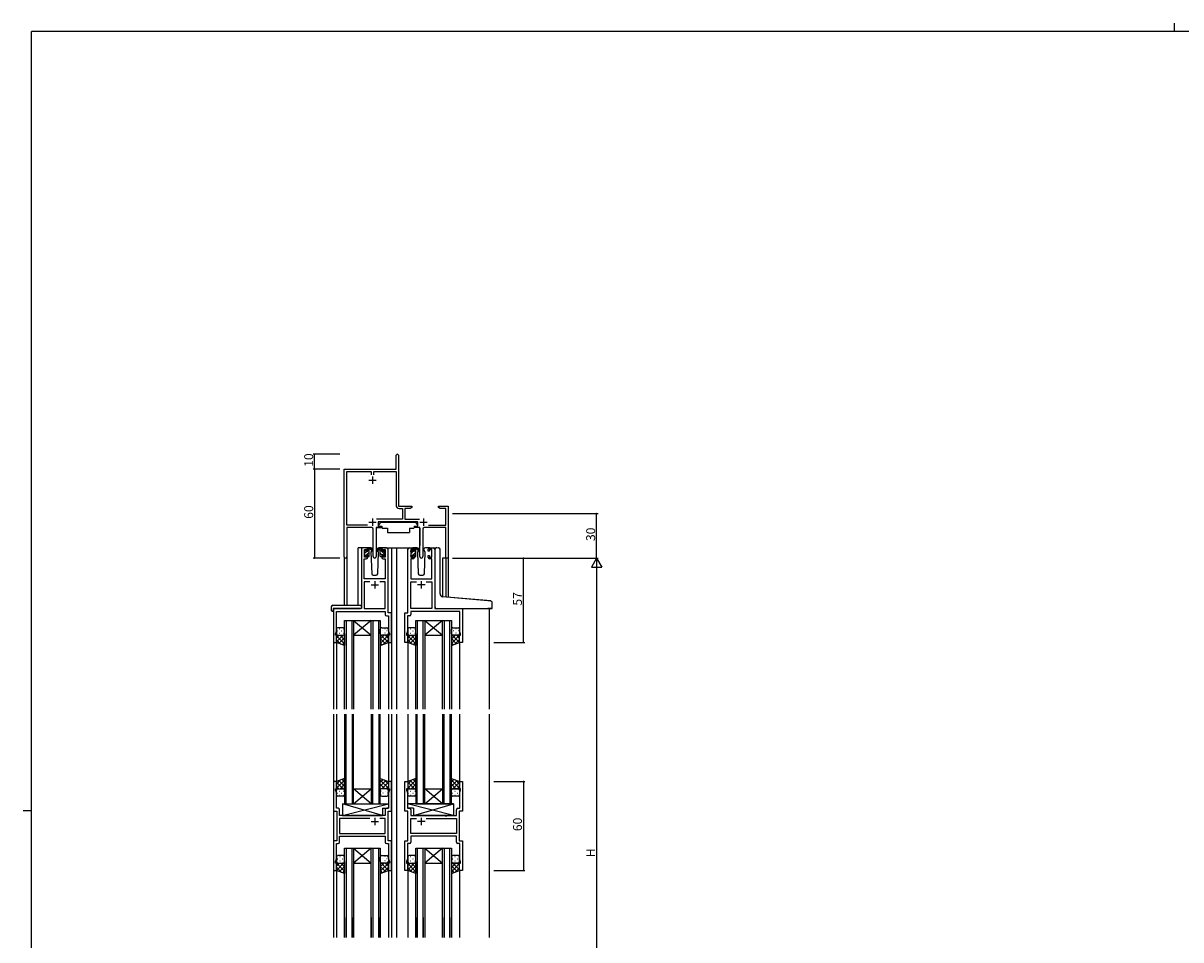
# Model space of a CAD drawing. Extents: x 0 to 1587, y 0 to 1128.
# Drawn here: x 0 to 780, y 511 to 1128 of the extents above; entities that cross this region are included whole.
import ezdxf

# ---------------------------------------------------------------- set-up
doc = ezdxf.new("R2010")
doc.units = 0
for name, color, linetype in [('YKK_11', 7, 'CONTINUOUS'), ('YKK_12', 2, 'CONTINUOUS'), ('YKK_13', 4, 'CONTINUOUS'), ('YKK_D', 6, 'CONTINUOUS'), ('YKK_ZWAK', 7, 'CONTINUOUS')]:
    doc.layers.add(name, color=color, linetype=linetype)
doc.styles.get("Standard").update_dxf_attribs({"font": 'ROMANS.SHX', "bigfont": 'EXTFONT.SHX'})

# ---------------------------------------------------------------- blocks, each defined once
blk = doc.blocks.new('A201')
at = {"layer": 'YKK_ZWAK', "color": 254, "linetype": 'Continuous'}
for p, q in [((571, 410), (21, 410)), ((21, 35), (21, 410)), ((19, 222.5), (21, 222.5))]:
    blk.add_line(p, q, dxfattribs=at)
at = {"layer": 'YKK_ZWAK', "color": 8, "linetype": 'Continuous'}
blk.add_line((296.01, 412), (296.01, 410), dxfattribs=at)

msp = doc.modelspace()

# ---------------------------------------------------------------- linework, layer by layer
at = {"layer": 'YKK_11', "color": 0, "linetype": 'ByBlock', "lineweight": -2, "ltscale": 0.5}
for p, q in [((251.42, 827.95), (251.42, 837.2)), ((252.92, 837.2), (252.92, 828.05)), ((216.42, 768.77), (216.42, 827.95)), ((216.42, 827.95), (251.42, 827.95)), ((252.92, 828.05), (252.98, 827.9)), ((252.98, 827.9), (253.05, 827.75)), ((253.05, 827.75), (253.05, 802.95)), ((218.05, 790.08), (218.05, 826.32)), ((218.05, 826.32), (234.6, 826.32)), ((234.6, 826.32), (234.6, 824.15)), ((236.23, 824.15), (236.23, 826.32)), ((236.23, 826.32), (251.42, 826.32)), ((251.42, 826.32), (251.42, 803.22)), ((253.05, 802.95), (261.92, 802.95)), ((253.32, 801.32), (255.59, 801.32)), ((255.59, 801.32), (255.59, 794.08)), ((260.83, 801.32), (257.22, 801.32)), ((257.22, 801.32), (257.22, 794.08)), ((261.92, 801.95), (260.83, 801.32)), ((261.92, 802.95), (261.92, 801.95)), ((279.92, 801.95), (279.92, 802.95)), ((279.92, 802.95), (282.46, 802.95)), ((281.01, 801.32), (279.92, 801.95)), ((284.79, 801.32), (281.01, 801.32)), ((282.46, 802.95), (282.64, 802.83)), ((282.64, 802.83), (283.19, 802.83)), ((283.19, 802.83), (283.38, 802.95)), ((283.38, 802.95), (283.46, 802.95)), ((283.46, 802.95), (283.64, 802.83)), ((283.64, 802.83), (284.19, 802.83)), ((284.19, 802.83), (284.38, 802.95)), ((284.38, 802.95), (286.42, 802.95)), ((284.79, 790.08), (284.79, 801.32)), ((286.42, 802.95), (286.42, 767.95)), ((232.07, 790.08), (218.05, 790.08)), ((232.07, 790.08), (218.05, 790.08)), ((234.97, 788.45), (218.05, 788.45)), ((218.05, 788.45), (218.05, 768.77)), ((241.22, 788.45), (237.87, 788.45)), ((237.87, 788.45), (237.87, 768.9)), ((255.59, 794.08), (238.11, 794.08)), ((266.02, 792.45), (239.22, 792.45)), ((239.22, 792.45), (239.22, 789.45)), ((239.22, 789.45), (241.22, 789.45)), ((241.22, 789.45), (241.22, 788.45)), ((257.22, 794.08), (267.13, 794.08)), ((264.02, 788.45), (264.02, 789.45)), ((264.02, 789.45), (266.02, 789.45)), ((267.37, 788.45), (264.02, 788.45)), ((266.02, 789.45), (266.02, 792.45)), ((267.37, 768.9), (267.37, 788.45)), ((284.79, 788.45), (270.27, 788.45)), ((273.17, 790.08), (284.79, 790.08)), ((284.79, 767.95), (284.79, 788.45)), ((235.97, 768.9), (235.97, 787.45)), ((269.27, 787.45), (269.27, 768.9)), ((286.42, 767.95), (284.79, 767.95))]:
    msp.add_line(p, q, dxfattribs=at)
at = {"layer": 'YKK_11', "color": 2, "ltscale": 0.5}
for p, q in [((232.92, 820.45), (237.92, 820.45)), ((235.42, 822.95), (235.42, 817.95)), ((232.92, 792.15), (237.92, 792.15)), ((235.42, 794.65), (235.42, 789.65)), ((267.32, 792.15), (272.32, 792.15)), ((269.82, 794.65), (269.82, 789.65))]:
    msp.add_line(p, q, dxfattribs=at)
at = {"layer": 'YKK_11', "color": 0, "linetype": 'ByBlock', "lineweight": -2}
for p, q in [((227.92, 773.95), (227.92, 733.95)), ((231.22, 774.95), (228.92, 774.95)), ((229.92, 768.55), (229.92, 773.75)), ((229.92, 773.75), (231.42, 773.75)), ((231.42, 773.75), (231.42, 772.65)), ((231.42, 772.65), (232.22, 772.65)), ((232.22, 772.65), (232.22, 773.95)), ((241.62, 773.95), (241.62, 772.65)), ((241.62, 772.65), (242.42, 772.65)), ((242.42, 772.65), (242.42, 773.75)), ((242.42, 773.75), (243.92, 773.75)), ((244.92, 774.95), (242.62, 774.95)), ((243.92, 773.75), (243.92, 768.55)), ((245.92, 730.95), (245.92, 773.95)), ((259.32, 730.95), (259.32, 773.95)), ((260.32, 774.95), (262.62, 774.95)), ((262.82, 773.75), (261.32, 773.75)), ((261.32, 773.75), (261.32, 768.55)), ((262.82, 772.65), (262.82, 773.75)), ((263.62, 772.65), (262.82, 772.65)), ((263.62, 773.95), (263.62, 772.65)), ((273.02, 772.65), (273.02, 773.95)), ((273.82, 772.65), (273.02, 772.65)), ((275.32, 773.75), (273.82, 773.75)), ((273.82, 773.75), (273.82, 772.65)), ((274.02, 774.95), (276.32, 774.95)), ((275.32, 768.55), (275.32, 773.75)), ((277.32, 773.95), (277.32, 733.95)), ((229.85, 753.95), (229.85, 767.35)), ((229.85, 767.35), (231.22, 767.35)), ((231.42, 768.55), (229.92, 768.55)), ((232.22, 769.65), (231.42, 769.65)), ((231.42, 769.65), (231.42, 768.55)), ((232.22, 768.35), (232.22, 769.65)), ((242.42, 769.65), (241.62, 769.65)), ((241.62, 769.65), (241.62, 768.35)), ((242.42, 768.55), (242.42, 769.65)), ((243.92, 768.55), (242.42, 768.55)), ((242.62, 767.35), (243.99, 767.35)), ((243.99, 767.35), (243.99, 753.95)), ((262.62, 767.35), (261.25, 767.35)), ((261.25, 767.35), (261.25, 753.95)), ((261.32, 768.55), (262.82, 768.55)), ((262.82, 768.55), (262.82, 769.65)), ((262.82, 769.65), (263.62, 769.65)), ((263.62, 769.65), (263.62, 768.35)), ((273.02, 768.35), (273.02, 769.65)), ((273.02, 769.65), (273.82, 769.65)), ((273.82, 769.65), (273.82, 768.55)), ((273.82, 768.55), (275.32, 768.55)), ((275.39, 767.35), (274.02, 767.35)), ((275.39, 753.95), (275.39, 767.35)), ((243.99, 753.95), (229.85, 753.95)), ((233.57, 752.02), (229.85, 752.02)), ((229.85, 752.02), (229.85, 733.95)), ((233.57, 752.02), (229.85, 752.02)), ((243.99, 752.02), (240.27, 752.02)), ((243.99, 733.95), (243.99, 752.02)), ((261.25, 753.95), (275.39, 753.95)), ((261.25, 733.95), (261.25, 752.02)), ((261.25, 752.02), (264.97, 752.02)), ((271.67, 752.02), (275.39, 752.02)), ((271.67, 752.02), (275.39, 752.02)), ((275.39, 752.02), (275.39, 733.95)), ((227.92, 733.95), (209.12, 733.95)), ((209.12, 733.95), (209.12, 710.95)), ((229.85, 733.95), (243.99, 733.95)), ((275.39, 733.95), (261.25, 733.95)), ((277.32, 733.95), (296.12, 733.95)), ((296.12, 733.95), (296.12, 710.95)), ((211.05, 718.68), (211.05, 732.02)), ((211.05, 732.02), (243.99, 732.02)), ((243.99, 732.02), (243.99, 730.02)), ((244.99, 729.02), (246.19, 729.02)), ((248.12, 730.95), (245.92, 730.95)), ((246.19, 729.02), (246.19, 726.91)), ((246.19, 726.91), (246.31, 726.73)), ((246.31, 726.18), (246.19, 725.99)), ((246.19, 725.99), (246.19, 725.91)), ((246.19, 725.91), (246.31, 725.73)), ((246.31, 726.73), (246.31, 726.18)), ((246.31, 725.73), (246.31, 725.18)), ((248.12, 710.95), (248.12, 730.95)), ((257.12, 710.95), (257.12, 730.95)), ((257.12, 730.95), (259.32, 730.95)), ((259.05, 726.91), (258.93, 726.73)), ((258.93, 726.73), (258.93, 726.18)), ((258.93, 726.18), (259.05, 725.99)), ((259.05, 725.91), (258.93, 725.73)), ((258.93, 725.73), (258.93, 725.18)), ((260.25, 729.02), (259.05, 729.02)), ((259.05, 729.02), (259.05, 726.91)), ((259.05, 725.99), (259.05, 725.91)), ((294.19, 732.02), (261.25, 732.02)), ((261.25, 732.02), (261.25, 730.02)), ((294.19, 718.68), (294.19, 732.02)), ((210.42, 716.95), (211.05, 718.68)), ((246.31, 725.18), (246.19, 724.99)), ((246.19, 724.99), (246.19, 718.68)), ((246.19, 718.68), (246.82, 716.95)), ((259.05, 718.68), (258.42, 716.95)), ((258.93, 725.18), (259.05, 724.99)), ((259.05, 724.99), (259.05, 718.68)), ((294.82, 716.95), (294.19, 718.68)), ((209.12, 710.95), (211.12, 710.95)), ((210.42, 715.95), (210.42, 716.95)), ((211.12, 715.95), (210.42, 715.95)), ((211.12, 710.95), (211.12, 715.95)), ((246.82, 715.95), (246.12, 715.95)), ((246.12, 715.95), (246.12, 710.95)), ((246.12, 710.95), (248.12, 710.95)), ((246.82, 716.95), (246.82, 715.95)), ((259.12, 710.95), (257.12, 710.95)), ((258.42, 716.95), (258.42, 715.95)), ((258.42, 715.95), (259.12, 715.95)), ((259.12, 715.95), (259.12, 710.95)), ((294.12, 710.95), (294.12, 715.95)), ((294.12, 715.95), (294.82, 715.95)), ((296.12, 710.95), (294.12, 710.95)), ((294.82, 715.95), (294.82, 716.95)), ((211.12, 617.45), (209.12, 617.45)), ((209.12, 617.45), (209.12, 597.45)), ((211.12, 612.45), (211.12, 617.45)), ((248.12, 617.45), (246.12, 617.45)), ((246.12, 617.45), (246.12, 612.45)), ((248.12, 597.45), (248.12, 617.45)), ((257.12, 597.45), (257.12, 617.45)), ((257.12, 617.45), (259.12, 617.45)), ((259.12, 617.45), (259.12, 612.45)), ((294.12, 612.45), (294.12, 617.45)), ((294.12, 617.45), (296.12, 617.45)), ((296.12, 617.45), (296.12, 597.45)), ((210.42, 611.45), (210.42, 612.45)), ((210.42, 612.45), (211.12, 612.45)), ((211.05, 609.72), (210.42, 611.45)), ((211.05, 599.38), (211.05, 609.72)), ((246.12, 612.45), (246.82, 612.45)), ((246.82, 611.45), (246.19, 609.72)), ((246.19, 609.72), (246.19, 599.38)), ((246.82, 612.45), (246.82, 611.45)), ((259.12, 612.45), (258.42, 612.45)), ((258.42, 612.45), (258.42, 611.45)), ((258.42, 611.45), (259.05, 609.72)), ((259.05, 609.72), (259.05, 599.38)), ((294.82, 612.45), (294.12, 612.45)), ((294.19, 609.72), (294.82, 611.45)), ((294.19, 599.38), (294.19, 609.72)), ((294.82, 611.45), (294.82, 612.45)), ((209.12, 597.45), (211.32, 597.45)), ((212.25, 599.38), (211.05, 599.38)), ((211.32, 597.45), (211.32, 577.45)), ((213.25, 594.45), (213.25, 598.38)), ((219.65, 594.45), (213.25, 594.45)), ((219.84, 594.31), (219.65, 594.45)), ((220.8, 594.31), (219.84, 594.31)), ((220.99, 594.45), (220.8, 594.31)), ((243.99, 594.45), (220.99, 594.45)), ((243.99, 598.38), (243.99, 594.45)), ((246.19, 599.38), (244.99, 599.38)), ((245.92, 577.45), (245.92, 597.45)), ((245.92, 597.45), (248.12, 597.45)), ((259.32, 597.45), (257.12, 597.45)), ((259.05, 599.38), (260.25, 599.38)), ((259.32, 577.45), (259.32, 597.45)), ((261.25, 598.38), (261.25, 594.45)), ((261.25, 594.45), (284.25, 594.45)), ((284.25, 594.45), (284.44, 594.31)), ((284.44, 594.31), (285.4, 594.31)), ((285.4, 594.31), (285.59, 594.45)), ((285.59, 594.45), (291.99, 594.45)), ((291.99, 594.45), (291.99, 598.38)), ((292.99, 599.38), (294.19, 599.38)), ((296.12, 597.45), (293.92, 597.45)), ((293.92, 597.45), (293.92, 577.45)), ((233.57, 592.52), (213.25, 592.52)), ((213.25, 592.52), (213.25, 582.38)), ((233.57, 592.52), (213.25, 592.52)), ((243.99, 592.52), (240.27, 592.52)), ((243.99, 582.38), (243.99, 592.52)), ((261.25, 582.38), (261.25, 592.52)), ((261.25, 592.52), (264.97, 592.52)), ((271.67, 592.52), (291.99, 592.52)), ((271.67, 592.52), (291.99, 592.52)), ((291.99, 592.52), (291.99, 582.38)), ((211.32, 577.45), (209.12, 577.45)), ((209.12, 577.45), (209.12, 557.45)), ((213.25, 582.38), (243.99, 582.38)), ((213.25, 580.45), (243.99, 580.45)), ((213.25, 576.52), (213.25, 580.45)), ((243.99, 580.45), (243.99, 576.52)), ((248.12, 577.45), (245.92, 577.45)), ((248.12, 557.45), (248.12, 577.45)), ((257.12, 557.45), (257.12, 577.45)), ((257.12, 577.45), (259.32, 577.45)), ((291.99, 582.38), (261.25, 582.38)), ((291.99, 580.45), (261.25, 580.45)), ((261.25, 580.45), (261.25, 576.52)), ((291.99, 576.52), (291.99, 580.45)), ((293.92, 577.45), (296.12, 577.45)), ((296.12, 577.45), (296.12, 557.45)), ((211.05, 565.18), (211.05, 575.52)), ((211.05, 575.52), (212.25, 575.52)), ((244.99, 575.52), (246.19, 575.52)), ((246.19, 575.52), (246.19, 573.41)), ((246.19, 573.41), (246.31, 573.22)), ((246.31, 572.68), (246.19, 572.49)), ((246.19, 572.49), (246.19, 572.41)), ((246.19, 572.41), (246.31, 572.22)), ((246.31, 571.68), (246.19, 571.49)), ((246.19, 571.49), (246.19, 565.18)), ((246.31, 573.22), (246.31, 572.68)), ((246.31, 572.22), (246.31, 571.68)), ((259.05, 573.41), (258.93, 573.22)), ((258.93, 573.22), (258.93, 572.68)), ((258.93, 572.68), (259.05, 572.49)), ((259.05, 572.41), (258.93, 572.22)), ((258.93, 572.22), (258.93, 571.68)), ((258.93, 571.68), (259.05, 571.49)), ((260.25, 575.52), (259.05, 575.52)), ((259.05, 575.52), (259.05, 573.41)), ((259.05, 572.49), (259.05, 572.41)), ((259.05, 571.49), (259.05, 565.18)), ((294.19, 575.52), (292.99, 575.52)), ((294.19, 565.18), (294.19, 575.52)), ((210.42, 563.45), (211.05, 565.18)), ((210.42, 562.45), (210.42, 563.45)), ((211.12, 562.45), (210.42, 562.45)), ((211.12, 557.45), (211.12, 562.45)), ((246.82, 562.45), (246.12, 562.45)), ((246.12, 562.45), (246.12, 557.45)), ((246.19, 565.18), (246.82, 563.45)), ((246.82, 563.45), (246.82, 562.45)), ((259.05, 565.18), (258.42, 563.45)), ((258.42, 563.45), (258.42, 562.45)), ((258.42, 562.45), (259.12, 562.45)), ((259.12, 562.45), (259.12, 557.45)), ((294.12, 557.45), (294.12, 562.45)), ((294.12, 562.45), (294.82, 562.45)), ((294.82, 563.45), (294.19, 565.18)), ((294.82, 562.45), (294.82, 563.45)), ((209.12, 557.45), (211.12, 557.45)), ((246.12, 557.45), (248.12, 557.45)), ((259.12, 557.45), (257.12, 557.45)), ((296.12, 557.45), (294.12, 557.45))]:
    msp.add_line(p, q, dxfattribs=at)
at = {"layer": 'YKK_11', "color": 2}
for p, q in [((234.42, 749.95), (239.42, 749.95)), ((236.92, 752.45), (236.92, 747.45)), ((270.82, 749.95), (265.82, 749.95)), ((268.32, 752.45), (268.32, 747.45)), ((236.92, 592.95), (236.92, 587.95)), ((268.32, 592.95), (268.32, 587.95)), ((234.42, 590.45), (239.42, 590.45)), ((270.82, 590.45), (265.82, 590.45))]:
    msp.add_line(p, q, dxfattribs=at)
at = {"layer": 'YKK_11', "color": 0, "linetype": 'ByBlock', "lineweight": -2, "ltscale": 0.5}
for centre, radius, start, end in [((252.17, 837.2), 0.75, 359.99999, 180.00001), ((253.32, 803.22), 1.9, 180.00001, 269.99999), ((234.97, 787.45), 1, 0.00001, 89.99999), ((270.27, 787.45), 1, 90.00001, 179.99999), ((217.23, 768.77), 0.815, 179.99999, 0.00001), ((236.92, 768.9), 0.95, 179.99999, 0.00001), ((268.32, 768.9), 0.95, 179.99999, 0.00001)]:
    msp.add_arc(centre, radius, start, end, dxfattribs=at)
at = {"layer": 'YKK_11', "color": 0, "linetype": 'ByBlock', "lineweight": -2}
for centre, start, end in [((228.92, 773.95), 90.00001, 179.99999), ((231.22, 773.95), 0.00001, 89.99999), ((242.62, 773.95), 90.00001, 179.99999), ((244.92, 773.95), 0.00001, 89.99999), ((260.32, 773.95), 90.00001, 179.99999), ((262.62, 773.95), 0.00001, 89.99999), ((274.02, 773.95), 90.00001, 179.99999), ((276.32, 773.95), 0.00001, 89.99999), ((231.22, 768.35), 270.00001, 359.99999), ((242.62, 768.35), 180.00001, 269.99999), ((262.62, 768.35), 270.00001, 359.99999), ((274.02, 768.35), 180.00001, 269.99999), ((244.99, 730.02), 180.00001, 269.99999), ((260.25, 730.02), 270.00001, 359.99999), ((212.25, 598.38), 0.00001, 89.99999), ((244.99, 598.38), 90.00001, 179.99999), ((260.25, 598.38), 0.00001, 89.99999), ((292.99, 598.38), 90.00001, 179.99999), ((212.25, 576.52), 270.00001, 359.99999), ((244.99, 576.52), 180.00001, 269.99999), ((260.25, 576.52), 270.00001, 359.99999), ((292.99, 576.52), 180.00001, 269.99999)]:
    msp.add_arc(centre, 1, start, end, dxfattribs=at)
at = {"layer": 'YKK_12'}
for p, q in [((225.72, 736.14), (225.72, 774.95)), ((228.92, 774.95), (225.72, 774.95)), ((243.77, 774.95), (251.62, 774.95)), ((248.12, 774.95), (248.12, 666.11)), ((251.62, 774.95), (251.62, 666.11)), ((251.62, 774.95), (260.32, 774.95)), ((276.32, 774.95), (278.36, 774.95)), ((216.42, 768.77), (216.42, 736.14)), ((218.05, 768.77), (218.05, 736.14)), ((282.52, 767.95), (282.52, 741.9)), ((286.42, 767.95), (282.52, 767.95)), ((284.79, 767.95), (284.79, 741.69)), ((286.42, 767.95), (286.42, 741.55)), ((209.12, 733.95), (209.12, 666.11)), ((314.12, 733.95), (314.12, 666.11)), ((216.62, 666.11), (216.62, 725.95)), ((216.62, 725.95), (222.62, 725.95)), ((217.62, 725.95), (217.62, 666.11)), ((221.62, 666.11), (221.62, 725.95)), ((222.62, 725.95), (222.62, 666.11)), ((222.62, 725.95), (234.62, 725.95)), ((222.62, 725.95), (234.62, 715.95)), ((234.62, 725.95), (222.62, 715.95)), ((234.62, 666.11), (234.62, 725.95)), ((234.62, 725.95), (240.62, 725.95)), ((235.62, 725.95), (235.62, 666.11)), ((239.62, 666.11), (239.62, 725.95)), ((240.62, 725.95), (240.62, 666.11)), ((264.62, 666.11), (264.62, 725.95)), ((264.62, 725.95), (270.62, 725.95)), ((265.62, 725.95), (265.62, 666.11)), ((269.62, 666.11), (269.62, 725.95)), ((270.62, 725.95), (270.62, 666.11)), ((270.62, 725.95), (282.62, 725.95)), ((270.62, 725.95), (282.62, 715.95)), ((282.62, 725.95), (270.62, 715.95)), ((282.62, 666.11), (282.62, 725.95)), ((282.62, 725.95), (288.62, 725.95)), ((283.62, 725.95), (283.62, 666.11)), ((287.62, 666.11), (287.62, 725.95)), ((288.62, 725.95), (288.62, 666.11)), ((211.12, 711.45), (211.12, 666.11)), ((222.62, 715.95), (234.62, 715.95)), ((246.12, 711.45), (246.12, 666.11)), ((259.12, 711.45), (259.12, 666.11)), ((270.62, 715.95), (282.62, 715.95)), ((294.12, 711.45), (294.12, 666.11)), ((209.12, 662.7), (209.12, 512.2)), ((211.12, 662.7), (211.12, 616.95)), ((216.62, 662.7), (216.62, 602.45)), ((217.62, 602.45), (217.62, 662.7)), ((221.62, 662.7), (221.62, 602.45)), ((222.62, 602.45), (222.62, 662.7)), ((234.62, 662.7), (234.62, 602.45)), ((235.62, 602.45), (235.62, 662.7)), ((239.62, 662.7), (239.62, 602.45)), ((240.62, 602.45), (240.62, 662.7)), ((246.12, 662.7), (246.12, 616.95)), ((248.12, 662.7), (248.12, 512.2)), ((251.62, 662.7), (251.62, 512.2)), ((259.12, 662.7), (259.12, 616.95)), ((264.62, 662.7), (264.62, 602.45)), ((265.62, 602.45), (265.62, 662.7)), ((269.62, 662.7), (269.62, 602.45)), ((270.62, 602.45), (270.62, 662.7)), ((282.62, 662.7), (282.62, 602.45)), ((283.62, 602.45), (283.62, 662.7)), ((287.62, 662.7), (287.62, 602.45)), ((288.62, 602.45), (288.62, 662.7)), ((294.12, 662.7), (294.12, 616.95)), ((314.12, 662.7), (314.12, 512.2)), ((222.62, 612.45), (234.62, 612.45)), ((222.62, 602.45), (234.62, 612.45)), ((234.62, 602.45), (222.62, 612.45)), ((270.62, 612.45), (282.62, 612.45)), ((270.62, 602.45), (282.62, 612.45)), ((282.62, 602.45), (270.62, 612.45)), ((216.62, 602.45), (222.62, 602.45)), ((222.62, 602.45), (234.62, 602.45)), ((234.62, 602.45), (240.62, 602.45)), ((264.62, 602.45), (270.62, 602.45)), ((270.62, 602.45), (282.62, 602.45)), ((282.62, 602.45), (288.62, 602.45)), ((216.62, 512.2), (216.62, 572.45)), ((216.62, 572.45), (222.62, 572.45)), ((217.62, 572.45), (217.62, 512.2)), ((221.62, 512.2), (221.62, 572.45)), ((222.62, 572.45), (222.62, 512.2)), ((222.62, 572.45), (234.62, 572.45)), ((222.62, 572.45), (234.62, 562.45)), ((234.62, 572.45), (222.62, 562.45)), ((234.62, 512.2), (234.62, 572.45)), ((234.62, 572.45), (240.62, 572.45)), ((235.62, 572.45), (235.62, 512.2)), ((239.62, 512.2), (239.62, 572.45)), ((240.62, 572.45), (240.62, 512.2)), ((264.62, 512.2), (264.62, 572.45)), ((264.62, 572.45), (270.62, 572.45)), ((265.62, 572.45), (265.62, 512.2)), ((269.62, 512.2), (269.62, 572.45)), ((270.62, 572.45), (270.62, 512.2)), ((270.62, 572.45), (282.62, 572.45)), ((270.62, 572.45), (282.62, 562.45)), ((282.62, 572.45), (270.62, 562.45)), ((282.62, 512.2), (282.62, 572.45)), ((282.62, 572.45), (288.62, 572.45)), ((283.62, 572.45), (283.62, 512.2)), ((287.62, 512.2), (287.62, 572.45)), ((288.62, 572.45), (288.62, 512.2)), ((222.62, 562.45), (234.62, 562.45)), ((270.62, 562.45), (282.62, 562.45)), ((211.12, 557.95), (211.12, 512.2)), ((246.12, 557.95), (246.12, 512.2)), ((259.12, 557.95), (259.12, 512.2)), ((294.12, 557.95), (294.12, 512.2)), ((209.12, 525.82), (209.12, 512.2)), ((211.12, 525.82), (211.12, 512.2)), ((216.62, 525.82), (216.62, 512.2)), ((217.62, 525.82), (217.62, 512.2)), ((221.62, 525.82), (221.62, 512.2)), ((222.62, 525.82), (222.62, 512.2)), ((234.62, 525.82), (234.62, 512.2)), ((235.62, 525.82), (235.62, 512.2)), ((239.62, 525.82), (239.62, 512.2)), ((240.62, 525.82), (240.62, 512.2)), ((246.12, 525.82), (246.12, 512.2)), ((248.12, 525.82), (248.12, 512.2)), ((251.62, 525.82), (251.62, 512.2)), ((259.12, 525.82), (259.12, 512.2)), ((264.62, 525.82), (264.62, 512.2)), ((265.62, 525.82), (265.62, 512.2)), ((269.62, 525.82), (269.62, 512.2)), ((270.62, 525.82), (270.62, 512.2)), ((282.62, 525.82), (282.62, 512.2)), ((283.62, 525.82), (283.62, 512.2)), ((287.62, 525.82), (287.62, 512.2)), ((288.62, 525.82), (288.62, 512.2)), ((294.12, 525.82), (294.12, 512.2)), ((314.12, 525.82), (314.12, 512.2))]:
    msp.add_line(p, q, dxfattribs=at)
at = {"layer": 'YKK_13'}
for p, q in [((237.97, 788.15), (237.97, 776.45)), ((238.27, 788.45), (241.91, 788.45)), ((241.02, 792.05), (239.42, 790.45)), ((239.42, 790.45), (239.42, 789.45)), ((239.42, 789.45), (241.82, 789.45)), ((241.02, 792.05), (264.22, 792.05)), ((241.82, 789.45), (241.82, 788.95)), ((241.82, 788.95), (241.96, 788.15)), ((241.96, 788.15), (245.62, 788.15)), ((245.62, 788.15), (245.62, 785.15)), ((260.28, 788.15), (263.28, 788.15)), ((260.28, 788.15), (260.28, 785.15)), ((263.42, 788.95), (263.28, 788.15)), ((266.97, 788.45), (263.33, 788.45)), ((263.42, 789.45), (265.82, 789.45)), ((263.42, 789.45), (263.42, 788.95)), ((264.22, 792.05), (265.82, 790.45)), ((265.82, 790.45), (265.82, 789.45)), ((267.27, 788.15), (267.26, 776.45)), ((245.62, 785.15), (260.28, 785.15)), ((229.92, 772.25), (229.92, 772.85)), ((230.01, 773.06), (230.51, 773.56)), ((230.12, 771.17), (231.5, 772.55)), ((231.02, 773.35), (231.02, 773.01)), ((234.21, 774.95), (231.22, 774.95)), ((231.48, 772.55), (232.22, 772.55)), ((232.22, 772.55), (232.22, 774.65)), ((232.22, 773.27), (233.07, 774.12)), ((232.52, 774.95), (233.31, 774.95)), ((233.22, 774.45), (233.22, 774.95)), ((233.22, 769.25), (233.22, 773.85)), ((233.5, 774.88), (235.68, 772.83)), ((235.65, 772.49), (233.51, 774.18)), ((234.98, 773.02), (234.38, 771.98)), ((235.22, 773.45), (235.15, 773.33)), ((235.2, 773.98), (235.22, 773.45)), ((240.33, 774.88), (238.15, 772.83)), ((238.18, 772.49), (240.32, 774.18)), ((238.61, 773.45), (238.63, 773.98)), ((239.46, 771.98), (238.61, 773.45)), ((238.68, 773.33), (238.61, 773.45)), ((242.62, 774.95), (239.63, 774.95)), ((241.32, 774.95), (240.53, 774.95)), ((240.62, 774.45), (240.62, 774.95)), ((240.62, 769.25), (240.62, 773.85)), ((243.72, 770.4), (240.62, 773.5)), ((241.59, 774.77), (241.44, 774.93)), ((241.62, 772.55), (241.62, 774.65)), ((242.36, 772.55), (241.62, 772.55)), ((242.82, 773.35), (242.82, 773.01)), ((243.92, 772.44), (242.86, 773.5)), ((243.83, 773.06), (243.33, 773.56)), ((243.92, 772.25), (243.92, 772.85)), ((261.32, 772.25), (261.32, 772.85)), ((261.41, 773.06), (261.91, 773.56)), ((261.52, 771.14), (262.93, 772.55)), ((262.42, 773.35), (262.42, 773.01)), ((265.61, 774.95), (262.62, 774.95)), ((262.88, 772.55), (263.62, 772.55)), ((263.62, 772.55), (263.62, 774.65)), ((263.62, 773.24), (264.48, 774.1)), ((263.92, 774.95), (264.71, 774.95)), ((264.62, 774.45), (264.62, 774.95)), ((264.62, 769.25), (264.62, 773.85)), ((264.9, 774.88), (267.08, 772.83)), ((267.05, 772.49), (264.91, 774.18)), ((266.38, 773.02), (265.78, 771.98)), ((266.62, 773.45), (266.55, 773.33)), ((266.6, 773.98), (266.62, 773.45)), ((270.01, 773.45), (270.03, 773.98)), ((270.86, 771.98), (270.01, 773.45)), ((270.08, 773.33), (270.01, 773.45)), ((274.02, 774.95), (271.03, 774.95)), ((277.62, 742.32), (277.62, 773.98)), ((277.62, 742.32), (277.62, 773.98)), ((278.71, 774.98), (279.92, 774.87)), ((278.71, 774.98), (279.92, 774.87)), ((280.01, 774.87), (279.92, 774.87)), ((280.01, 774.87), (279.92, 774.87)), ((280.92, 743.86), (280.92, 773.87)), ((280.92, 743.86), (280.92, 773.87)), ((229.92, 769.25), (229.92, 769.75)), ((230.12, 769.95), (230.12, 772.05)), ((230.15, 768.96), (231.02, 769.83)), ((230.72, 768.95), (230.22, 768.95)), ((231.02, 770.15), (231.02, 769.25)), ((231.02, 770.15), (232.22, 770.15)), ((231.34, 770.15), (233.22, 772.03)), ((232.22, 770.15), (232.22, 769.25)), ((232.41, 768.97), (233.22, 769.78)), ((232.92, 768.95), (232.52, 768.95)), ((234.38, 771.98), (234.88, 757.42)), ((238.95, 757.42), (239.46, 771.98)), ((241.72, 770.15), (240.62, 771.25)), ((240.92, 768.95), (241.32, 768.95)), ((241.62, 770.15), (241.62, 769.25)), ((242.82, 770.15), (241.62, 770.15)), ((242.82, 770.15), (242.82, 769.25)), ((243.12, 768.95), (243.62, 768.95)), ((243.72, 769.95), (243.72, 772.05)), ((243.92, 769.25), (243.92, 769.75)), ((261.32, 769.25), (261.32, 769.75)), ((261.52, 769.95), (261.52, 772.05)), ((261.57, 768.95), (262.42, 769.8)), ((262.12, 768.95), (261.62, 768.95)), ((262.42, 770.15), (262.42, 769.25)), ((262.42, 770.15), (263.62, 770.15)), ((262.77, 770.15), (264.62, 772)), ((263.62, 770.15), (263.62, 769.25)), ((263.83, 768.96), (264.62, 769.75)), ((264.32, 768.95), (263.92, 768.95)), ((265.78, 771.98), (266.28, 757.42)), ((270.35, 757.42), (270.86, 771.98)), ((235.88, 756.45), (237.95, 756.45)), ((267.28, 756.45), (269.35, 756.45)), ((277.62, 734.95), (277.62, 742.32)), ((277.62, 734.45), (277.62, 742.32)), ((313.21, 739.2), (282.74, 741.87)), ((315.21, 739.03), (282.74, 741.87)), ((207.63, 735.14), (207.63, 732.76)), ((208.63, 736.14), (227.92, 736.14)), ((208.82, 733.65), (208.82, 732.76)), ((209.12, 733.95), (227.42, 733.95)), ((227.92, 735.14), (227.92, 736.14)), ((227.92, 735.14), (227.92, 734.45)), ((278.12, 733.95), (316.12, 733.95)), ((278.62, 733.95), (313.12, 733.95)), ((315.82, 733.95), (313.12, 733.95)), ((315.21, 739.03), (313.21, 739.2)), ((316.12, 734.25), (316.12, 738.03)), ((316.12, 733.95), (316.12, 738.03)), ((208.63, 732.26), (208.82, 732.26)), ((208.82, 732.26), (208.82, 732.76)), ((211.12, 719.95), (211.12, 716.95)), ((211.54, 718.87), (211.74, 718.87)), ((215.62, 720.95), (212.12, 720.95)), ((212.95, 720.29), (213.15, 720.29)), ((214.57, 718.87), (214.77, 718.87)), ((215.98, 720.29), (216.18, 720.29)), ((216.62, 716.95), (216.62, 719.95)), ((240.62, 716.95), (240.62, 719.95)), ((240.85, 720.29), (240.68, 720.29)), ((241.62, 720.95), (245.12, 720.95)), ((242.27, 718.87), (242.07, 718.87)), ((243.88, 720.29), (243.68, 720.29)), ((245.3, 718.87), (245.1, 718.87)), ((246.12, 719.95), (246.12, 716.95)), ((259.12, 719.95), (259.12, 716.95)), ((259.54, 718.87), (259.74, 718.87)), ((263.62, 720.95), (260.12, 720.95)), ((260.95, 720.29), (261.15, 720.29)), ((262.57, 718.87), (262.77, 718.87)), ((263.98, 720.29), (264.18, 720.29)), ((264.62, 716.95), (264.62, 719.95)), ((288.62, 716.95), (288.62, 719.95)), ((288.85, 720.29), (288.68, 720.29)), ((289.62, 720.95), (293.12, 720.95)), ((290.27, 718.87), (290.07, 718.87)), ((291.88, 720.29), (291.68, 720.29)), ((293.3, 718.87), (293.1, 718.87)), ((294.12, 719.95), (294.12, 716.95)), ((211.12, 710.95), (211.12, 716.95)), ((215.64, 715.95), (211.12, 711.43)), ((212.81, 715.95), (211.12, 714.26)), ((211.12, 715.58), (216.62, 710.08)), ((211.12, 712.75), (213.95, 709.92)), ((216.62, 708.95), (211.12, 710.95)), ((211.7, 716.04), (211.74, 716.04)), ((212.12, 715.95), (215.62, 715.95)), ((212.12, 715.95), (215.62, 715.95)), ((216.62, 714.1), (212.84, 710.32)), ((212.95, 717.46), (213.15, 717.46)), ((213.58, 715.95), (216.62, 712.91)), ((214.57, 716.04), (214.77, 716.04)), ((216.62, 711.27), (214.91, 709.57)), ((215.98, 717.46), (216.18, 717.46)), ((216.21, 716.15), (216.62, 715.74)), ((216.62, 716.95), (216.62, 708.95)), ((216.62, 716.93), (216.62, 716.93)), ((240.62, 716.95), (240.62, 708.95)), ((240.62, 716.53), (246.12, 711.03)), ((240.82, 716.34), (240.62, 716.14)), ((246.12, 715.98), (240.62, 710.48)), ((243.26, 715.95), (240.62, 713.31)), ((240.62, 713.7), (244.1, 710.22)), ((240.62, 708.95), (246.12, 710.95)), ((240.62, 710.87), (242.03, 709.46)), ((240.85, 717.46), (240.65, 717.46)), ((245.12, 715.95), (241.62, 715.95)), ((245.12, 715.95), (241.62, 715.95)), ((242.27, 716.04), (242.07, 716.04)), ((246.12, 713.15), (242.66, 709.69)), ((243.88, 717.46), (243.68, 717.46)), ((244.03, 715.95), (246.12, 713.86)), ((245.3, 716.04), (245.1, 716.04)), ((246.09, 716.71), (246.12, 716.69)), ((246.12, 710.95), (246.12, 716.95)), ((259.12, 710.95), (259.12, 716.95)), ((263.64, 715.95), (259.12, 711.43)), ((260.81, 715.95), (259.12, 714.26)), ((259.12, 715.58), (264.62, 710.08)), ((259.12, 712.75), (261.95, 709.92)), ((264.62, 708.95), (259.12, 710.95)), ((259.7, 716.04), (259.74, 716.04)), ((260.12, 715.95), (263.62, 715.95)), ((260.12, 715.95), (263.62, 715.95)), ((264.62, 714.1), (260.84, 710.32)), ((260.95, 717.46), (261.15, 717.46)), ((261.58, 715.95), (264.62, 712.91)), ((262.57, 716.04), (262.77, 716.04)), ((264.62, 711.27), (262.91, 709.57)), ((263.98, 717.46), (264.18, 717.46)), ((264.21, 716.15), (264.62, 715.74)), ((264.62, 716.95), (264.62, 708.95)), ((264.62, 716.93), (264.62, 716.93)), ((288.62, 716.95), (288.62, 708.95)), ((288.62, 716.53), (294.12, 711.03)), ((288.82, 716.34), (288.62, 716.14)), ((294.12, 715.98), (288.62, 710.48)), ((291.26, 715.95), (288.62, 713.31)), ((288.62, 713.7), (292.1, 710.22)), ((288.62, 708.95), (294.12, 710.95)), ((288.62, 710.87), (290.03, 709.46)), ((288.85, 717.46), (288.65, 717.46)), ((293.12, 715.95), (289.62, 715.95)), ((293.12, 715.95), (289.62, 715.95)), ((290.27, 716.04), (290.07, 716.04)), ((294.12, 713.15), (290.66, 709.69)), ((291.88, 717.46), (291.68, 717.46)), ((292.03, 715.95), (294.12, 713.86)), ((293.3, 716.04), (293.1, 716.04)), ((294.09, 716.71), (294.12, 716.69)), ((294.12, 710.95), (294.12, 716.95)), ((216.62, 619.45), (211.12, 617.45)), ((211.12, 615.65), (213.95, 618.48)), ((211.12, 612.82), (216.62, 618.32)), ((211.12, 617.45), (211.12, 611.45)), ((215.64, 612.45), (211.12, 616.97)), ((216.62, 614.3), (212.84, 618.08)), ((216.62, 617.13), (214.91, 618.83)), ((216.62, 611.45), (216.62, 619.45)), ((240.62, 611.45), (240.62, 619.45)), ((240.62, 619.45), (246.12, 617.45)), ((240.62, 617.13), (242.32, 618.83)), ((246.12, 612.82), (240.62, 618.32)), ((240.62, 614.3), (244.4, 618.08)), ((241.6, 612.45), (246.12, 616.97)), ((246.12, 615.65), (243.28, 618.48)), ((246.12, 617.45), (246.12, 611.45)), ((264.62, 619.45), (259.12, 617.45)), ((259.12, 615.65), (261.95, 618.48)), ((259.12, 612.82), (264.62, 618.32)), ((259.12, 617.45), (259.12, 611.45)), ((263.64, 612.45), (259.12, 616.97)), ((264.62, 614.3), (260.84, 618.08)), ((264.62, 617.13), (262.91, 618.83)), ((264.62, 611.45), (264.62, 619.45)), ((288.62, 611.45), (288.62, 619.45)), ((288.62, 619.45), (294.12, 617.45)), ((288.62, 617.13), (290.32, 618.83)), ((294.12, 612.82), (288.62, 618.32)), ((288.62, 614.3), (292.4, 618.08)), ((289.6, 612.45), (294.12, 616.97)), ((294.12, 615.65), (291.28, 618.48)), ((294.12, 617.45), (294.12, 611.45)), ((212.81, 612.45), (211.12, 614.14)), ((211.12, 608.45), (211.12, 611.45)), ((211.54, 609.53), (211.74, 609.53)), ((211.7, 612.36), (211.74, 612.36)), ((212.12, 612.45), (215.62, 612.45)), ((212.12, 612.45), (215.62, 612.45)), ((212.95, 610.95), (213.15, 610.95)), ((213.58, 612.45), (216.62, 615.49)), ((214.57, 612.36), (214.77, 612.36)), ((214.57, 609.53), (214.77, 609.53)), ((215.98, 610.95), (216.18, 610.95)), ((216.21, 612.25), (216.62, 612.66)), ((216.62, 611.47), (216.62, 611.47)), ((216.62, 611.45), (216.62, 608.45)), ((243.66, 612.45), (240.62, 615.49)), ((241.02, 612.25), (240.62, 612.66)), ((240.62, 611.47), (240.62, 611.47)), ((240.62, 611.45), (240.62, 608.45)), ((241.25, 610.95), (241.05, 610.95)), ((245.12, 612.45), (241.62, 612.45)), ((245.12, 612.45), (241.62, 612.45)), ((242.67, 612.36), (242.47, 612.36)), ((242.67, 609.53), (242.47, 609.53)), ((244.28, 610.95), (244.08, 610.95)), ((244.43, 612.45), (246.12, 614.14)), ((245.53, 612.36), (245.5, 612.36)), ((245.7, 609.53), (245.5, 609.53)), ((246.12, 608.45), (246.12, 611.45)), ((260.81, 612.45), (259.12, 614.14)), ((259.12, 608.45), (259.12, 611.45)), ((259.54, 609.53), (259.74, 609.53)), ((259.7, 612.36), (259.74, 612.36)), ((260.12, 612.45), (263.62, 612.45)), ((260.12, 612.45), (263.62, 612.45)), ((260.95, 610.95), (261.15, 610.95)), ((261.58, 612.45), (264.62, 615.49)), ((262.57, 612.36), (262.77, 612.36)), ((262.57, 609.53), (262.77, 609.53)), ((263.98, 610.95), (264.18, 610.95)), ((264.21, 612.25), (264.62, 612.66)), ((264.62, 611.47), (264.62, 611.47)), ((264.62, 611.45), (264.62, 608.45)), ((291.66, 612.45), (288.62, 615.49)), ((289.02, 612.25), (288.62, 612.66)), ((288.62, 611.47), (288.62, 611.47)), ((288.62, 608.45), (288.62, 611.45)), ((289.44, 612.36), (289.64, 612.36)), ((289.44, 609.53), (289.64, 609.53)), ((293.12, 612.45), (289.62, 612.45)), ((289.62, 612.45), (293.12, 612.45)), ((290.85, 610.95), (291.05, 610.95)), ((292.43, 612.45), (294.12, 614.14)), ((292.47, 612.36), (292.67, 612.36)), ((292.47, 609.53), (292.67, 609.53)), ((293.88, 610.95), (294.08, 610.95)), ((294.12, 611.45), (294.12, 608.45)), ((215.62, 607.45), (212.12, 607.45)), ((212.95, 608.12), (213.15, 608.12)), ((215.19, 602.45), (215.19, 594.45)), ((215.19, 602.45), (246.19, 602.45)), ((215.19, 594.45), (246.19, 602.45)), ((242.19, 594.45), (215.19, 602.45)), ((215.98, 608.12), (216.18, 608.12)), ((241.25, 608.12), (241.05, 608.12)), ((241.62, 607.45), (245.12, 607.45)), ((244.28, 608.12), (244.08, 608.12)), ((246.19, 602.45), (246.19, 599.45)), ((290.04, 602.45), (259.05, 602.45)), ((259.05, 602.45), (259.05, 599.45)), ((290.04, 594.45), (259.05, 602.45)), ((263.62, 607.45), (260.12, 607.45)), ((260.95, 608.12), (261.15, 608.12)), ((263.04, 594.45), (290.04, 602.45)), ((263.98, 608.12), (264.18, 608.12)), ((293.12, 607.45), (289.62, 607.45)), ((290.04, 602.45), (290.04, 594.45)), ((290.85, 608.12), (291.05, 608.12)), ((293.88, 608.12), (294.06, 608.12)), ((215.19, 594.45), (242.19, 594.45)), ((242.19, 599.45), (242.19, 594.45)), ((242.19, 599.45), (246.19, 599.45)), ((263.04, 599.45), (259.05, 599.45)), ((263.04, 599.45), (263.04, 594.45)), ((290.04, 594.45), (263.04, 594.45)), ((211.12, 566.45), (211.12, 563.45)), ((211.12, 557.45), (211.12, 563.45)), ((211.15, 563.21), (211.12, 563.19)), ((216.62, 563.03), (211.12, 557.53)), ((211.12, 562.48), (216.62, 556.98)), ((213.21, 562.45), (211.12, 560.36)), ((211.94, 565.37), (212.14, 565.37)), ((211.94, 562.54), (212.14, 562.54)), ((215.62, 567.45), (212.12, 567.45)), ((212.12, 562.45), (215.62, 562.45)), ((212.12, 562.45), (215.62, 562.45)), ((213.35, 566.79), (213.55, 566.79)), ((213.35, 563.96), (213.55, 563.96)), ((213.98, 562.45), (216.62, 559.81)), ((214.97, 565.37), (215.17, 565.37)), ((214.97, 562.54), (215.17, 562.54)), ((216.38, 566.79), (216.56, 566.79)), ((216.38, 563.96), (216.58, 563.96)), ((216.41, 562.84), (216.62, 562.64)), ((216.62, 563.45), (216.62, 566.45)), ((216.62, 563.45), (216.62, 555.45)), ((240.62, 563.45), (240.62, 566.45)), ((240.62, 563.45), (240.62, 555.45)), ((240.62, 563.03), (246.12, 557.53)), ((240.82, 562.84), (240.62, 562.64)), ((246.12, 562.48), (240.62, 556.98)), ((243.26, 562.45), (240.62, 559.81)), ((240.85, 563.96), (240.65, 563.96)), ((240.85, 566.79), (240.68, 566.79)), ((241.62, 567.45), (245.12, 567.45)), ((245.12, 562.45), (241.62, 562.45)), ((245.12, 562.45), (241.62, 562.45)), ((242.27, 565.37), (242.07, 565.37)), ((242.27, 562.54), (242.07, 562.54)), ((243.88, 566.79), (243.68, 566.79)), ((243.88, 563.96), (243.68, 563.96)), ((244.03, 562.45), (246.12, 560.36)), ((245.3, 565.37), (245.1, 565.37)), ((245.3, 562.54), (245.1, 562.54)), ((246.09, 563.21), (246.12, 563.19)), ((246.12, 566.45), (246.12, 563.45)), ((246.12, 557.45), (246.12, 563.45)), ((259.12, 566.45), (259.12, 563.45)), ((259.12, 557.45), (259.12, 563.45)), ((263.64, 562.45), (259.12, 557.93)), ((260.81, 562.45), (259.12, 560.76)), ((259.12, 562.08), (264.62, 556.58)), ((259.54, 565.37), (259.74, 565.37)), ((259.7, 562.54), (259.74, 562.54)), ((263.62, 567.45), (260.12, 567.45)), ((260.12, 562.45), (263.62, 562.45)), ((260.12, 562.45), (263.62, 562.45)), ((260.95, 566.79), (261.15, 566.79)), ((260.95, 563.96), (261.15, 563.96)), ((261.58, 562.45), (264.62, 559.41)), ((262.57, 565.37), (262.77, 565.37)), ((262.57, 562.54), (262.77, 562.54)), ((263.98, 566.79), (264.18, 566.79)), ((263.98, 563.96), (264.18, 563.96)), ((264.21, 562.65), (264.62, 562.24)), ((264.62, 563.45), (264.62, 566.45)), ((264.62, 563.45), (264.62, 555.45)), ((264.62, 563.43), (264.62, 563.43)), ((288.62, 566.45), (288.62, 563.45)), ((288.62, 563.45), (288.62, 555.45)), ((288.62, 563.43), (288.62, 563.43)), ((289.02, 562.65), (288.62, 562.24)), ((291.66, 562.45), (288.62, 559.41)), ((294.12, 562.08), (288.62, 556.58)), ((289.44, 565.37), (289.64, 565.37)), ((289.44, 562.54), (289.64, 562.54)), ((289.6, 562.45), (294.12, 557.93)), ((293.12, 567.45), (289.62, 567.45)), ((293.12, 562.45), (289.62, 562.45)), ((289.62, 562.45), (293.12, 562.45)), ((290.85, 566.79), (291.05, 566.79)), ((290.85, 563.96), (291.05, 563.96)), ((292.43, 562.45), (294.12, 560.76)), ((292.47, 565.37), (292.67, 565.37)), ((292.47, 562.54), (292.67, 562.54)), ((293.88, 566.79), (294.06, 566.79)), ((293.88, 563.96), (294.08, 563.96)), ((294.12, 563.45), (294.12, 566.45)), ((294.12, 557.45), (294.12, 563.45)), ((211.12, 559.65), (214.58, 556.19)), ((216.62, 555.45), (211.12, 557.45)), ((216.62, 560.2), (213.13, 556.72)), ((216.62, 557.37), (215.21, 555.96)), ((240.62, 560.2), (244.1, 556.72)), ((240.62, 555.45), (246.12, 557.45)), ((240.62, 557.37), (242.03, 555.96)), ((246.12, 559.65), (242.66, 556.19)), ((259.12, 559.25), (261.95, 556.42)), ((264.62, 555.45), (259.12, 557.45)), ((264.62, 560.6), (260.84, 556.82)), ((264.62, 557.77), (262.91, 556.07)), ((288.62, 560.6), (292.4, 556.82)), ((288.62, 557.77), (290.32, 556.07)), ((288.62, 555.45), (294.12, 557.45)), ((294.12, 559.25), (291.28, 556.42))]:
    msp.add_line(p, q, dxfattribs=at)
for centre, radius, start, end in [((238.27, 788.15), 0.3, 90, 180), ((266.97, 788.15), 0.3, 359.99647, 89.99647), ((230.22, 772.85), 0.3, 135, 180), ((230.72, 773.35), 0.3, 0, 135), ((231.02, 772.55), 0.25, 123.05573, 326.94427), ((230.72, 773.01), 0.3, 303.05573, 0), ((231.48, 772.25), 0.3, 90, 146.94427), ((232.52, 774.65), 0.3, 90, 180), ((233.22, 774.25), 0.2, 20.88332, 233.1301), ((232.92, 773.85), 0.3, 0, 53.1301), ((233.31, 774.65), 0.3, 49.89741, 90), ((233.69, 774.43), 0.3, 200.88332, 234.62002), ((234.21, 773.95), 1, 2, 90), ((235.77, 772.65), 0.2, 234.62002, 114.62002), ((238.07, 772.65), 0.2, 65.37998, 305.37998), ((239.63, 773.95), 1, 90, 178), ((240.15, 774.43), 0.3, 305.37998, 339.11668), ((240.53, 774.65), 0.3, 90, 130.10259), ((240.62, 774.25), 0.2, 306.8699, 159.11668), ((240.92, 773.85), 0.3, 126.8699, 180), ((241.32, 774.65), 0.3, 0, 90), ((242.36, 772.25), 0.3, 33.05573, 90), ((242.82, 772.55), 0.25, 213.05573, 56.94427), ((243.12, 773.35), 0.3, 45, 180), ((243.12, 773.01), 0.3, 180, 236.94427), ((243.62, 772.85), 0.3, 0, 45), ((261.62, 772.85), 0.3, 135, 180), ((262.12, 773.35), 0.3, 0, 135), ((262.42, 772.55), 0.25, 123.05573, 326.94427), ((262.12, 773.01), 0.3, 303.05573, 0), ((262.88, 772.25), 0.3, 90, 146.94427), ((263.92, 774.65), 0.3, 90, 180), ((264.62, 774.25), 0.2, 20.88332, 233.1301), ((264.32, 773.85), 0.3, 0, 53.1301), ((264.71, 774.65), 0.3, 49.89741, 90), ((265.09, 774.43), 0.3, 200.88332, 234.62002), ((265.61, 773.95), 1, 2, 90), ((267.17, 772.65), 0.2, 234.62002, 114.62002), ((271.03, 773.95), 1, 90, 178), ((278.62, 773.98), 1, 85, 180), ((278.62, 773.98), 1, 85, 180), ((279.92, 773.87), 1, 0, 85), ((279.92, 773.87), 1, 0, 85), ((230.12, 772.25), 0.2, 180, 270), ((230.12, 769.75), 0.2, 90, 180), ((230.22, 769.25), 0.3, 180, 270), ((230.72, 769.25), 0.3, 270, 0), ((232.52, 769.25), 0.3, 180, 270), ((232.92, 769.25), 0.3, 270, 0), ((240.92, 769.25), 0.3, 180, 270), ((241.32, 769.25), 0.3, 270, 0), ((243.12, 769.25), 0.3, 180, 270), ((243.62, 769.25), 0.3, 270, 0), ((243.72, 772.25), 0.2, 270, 0), ((243.72, 769.75), 0.2, 0, 90), ((261.52, 772.25), 0.2, 180, 270), ((261.52, 769.75), 0.2, 90, 180), ((261.62, 769.25), 0.3, 180, 270), ((262.12, 769.25), 0.3, 270, 0), ((263.92, 769.25), 0.3, 180, 270), ((264.32, 769.25), 0.3, 270, 0), ((235.88, 757.45), 1, 182, 270), ((237.95, 757.45), 1, 270, 358), ((267.28, 757.45), 1, 182, 270), ((269.35, 757.45), 1, 270, 358), ((282.92, 743.86), 2, 180, 265), ((282.92, 743.86), 2, 180, 265), ((208.63, 735.14), 1, 90.00511, 180), ((209.12, 733.65), 0.3, 90, 180), ((227.42, 734.45), 0.5, 270, 0), ((278.62, 734.95), 1, 180, 224.427), ((278.12, 734.45), 0.5, 180, 270), ((278.62, 734.95), 1, 224.427, 270), ((315.12, 738.03), 1, 0, 85), ((315.12, 738.03), 1, 0, 85), ((315.82, 734.25), 0.3, 270, 0), ((208.06, 732.73), 0.427, 176.2506, 225.91697), ((208.4, 733.4), 1.17, 236.65907, 281.21635), ((212.12, 719.95), 1, 90.0001, 180.0001), ((215.62, 719.95), 1, 0.0001, 90.0001), ((241.62, 719.95), 1, 89.9999, 179.9999), ((245.12, 719.95), 1, 359.9999, 89.9999), ((260.12, 719.95), 1, 90.0001, 180.0001), ((263.62, 719.95), 1, 0.0001, 90.0001), ((289.62, 719.95), 1, 89.9999, 179.9999), ((293.12, 719.95), 1, 359.9999, 89.9999), ((212.12, 716.95), 1, 180.0001, 270.0001), ((212.12, 716.95), 1, 180.0001, 270.0001), ((215.62, 716.95), 1, 270.0001, 0.0001), ((215.62, 716.95), 1, 270.0001, 0.0001), ((241.62, 716.95), 1, 179.9999, 269.9999), ((241.62, 716.95), 1, 179.9999, 269.9999), ((245.12, 716.95), 1, 269.9999, 359.9999), ((245.12, 716.95), 1, 269.9999, 359.9999), ((260.12, 716.95), 1, 180.0001, 270.0001), ((260.12, 716.95), 1, 180.0001, 270.0001), ((263.62, 716.95), 1, 270.0001, 0.0001), ((263.62, 716.95), 1, 270.0001, 0.0001), ((289.62, 716.95), 1, 179.9999, 269.9999), ((289.62, 716.95), 1, 179.9999, 269.9999), ((293.12, 716.95), 1, 269.9999, 359.9999), ((293.12, 716.95), 1, 269.9999, 359.9999), ((212.12, 611.45), 1, 89.9999, 179.9999), ((212.12, 611.45), 1, 89.9999, 179.9999), ((215.62, 611.45), 1, 359.9999, 89.9999), ((215.62, 611.45), 1, 359.9999, 89.9999), ((241.62, 611.45), 1, 90.0001, 180.0001), ((241.62, 611.45), 1, 90.0001, 180.0001), ((245.12, 611.45), 1, 0.0001, 90.0001), ((245.12, 611.45), 1, 0.0001, 90.0001), ((260.12, 611.45), 1, 89.9999, 179.9999), ((260.12, 611.45), 1, 89.9999, 179.9999), ((263.62, 611.45), 1, 359.9999, 89.9999), ((263.62, 611.45), 1, 359.9999, 89.9999), ((289.62, 611.45), 1, 90.0001, 180.0001), ((289.62, 611.45), 1, 89.9999, 179.9999), ((293.12, 611.45), 1, 0.0001, 90.0001), ((293.12, 611.45), 1, 359.9999, 89.9999), ((212.12, 608.45), 1, 179.9999, 269.9999), ((215.62, 608.45), 1, 269.9999, 359.9999), ((241.62, 608.45), 1, 180.0001, 270.0001), ((245.12, 608.45), 1, 270.0001, 0.0001), ((260.12, 608.45), 1, 179.9999, 269.9999), ((263.62, 608.45), 1, 269.9999, 359.9999), ((289.62, 608.45), 1, 179.9999, 269.9999), ((293.12, 608.45), 1, 269.9999, 359.9999), ((212.12, 566.45), 1, 90.0001, 180.0001), ((212.12, 563.45), 1, 180.0001, 270.0001), ((212.12, 563.45), 1, 180.0001, 270.0001), ((215.62, 566.45), 1, 0.0001, 90.0001), ((215.62, 563.45), 1, 270.0001, 0.0001), ((215.62, 563.45), 1, 270.0001, 0.0001), ((241.62, 566.45), 1, 89.9999, 179.9999), ((241.62, 563.45), 1, 179.9999, 269.9999), ((241.62, 563.45), 1, 179.9999, 269.9999), ((245.12, 566.45), 1, 359.9999, 89.9999), ((245.12, 563.45), 1, 269.9999, 359.9999), ((245.12, 563.45), 1, 269.9999, 359.9999), ((260.12, 566.45), 1, 90.0001, 180.0001), ((260.12, 563.45), 1, 180.0001, 270.0001), ((260.12, 563.45), 1, 180.0001, 270.0001), ((263.62, 566.45), 1, 0.0001, 90.0001), ((263.62, 563.45), 1, 270.0001, 0.0001), ((263.62, 563.45), 1, 270.0001, 0.0001), ((289.62, 566.45), 1, 90.0001, 180.0001), ((289.62, 563.45), 1, 179.9999, 269.9999), ((289.62, 563.45), 1, 180.0001, 270.0001), ((293.12, 566.45), 1, 0.0001, 90.0001), ((293.12, 563.45), 1, 269.9999, 359.9999), ((293.12, 563.45), 1, 270.0001, 0.0001)]:
    msp.add_arc(centre, radius, start, end, dxfattribs=at)
at = {"layer": 'YKK_D'}
for p, q in [((213.42, 837.95), (195.42, 837.95)), ((196.42, 827.95), (196.42, 837.95)), ((213.42, 827.95), (195.42, 827.95)), ((317.12, 767.95), (338.12, 767.95)), ((337.12, 710.95), (337.12, 767.95)), ((317.12, 710.95), (338.12, 710.95)), ((317.12, 617.45), (338.12, 617.45)), ((337.12, 617.45), (337.12, 557.45)), ((317.12, 557.45), (338.12, 557.45))]:
    msp.add_line(p, q, dxfattribs=at)
at = {"layer": 'YKK_D', "ltscale": 1.5}
for p, q in [((213.42, 827.95), (195.42, 827.95)), ((196.42, 827.95), (196.42, 767.95)), ((289.42, 797.95), (387.42, 797.95)), ((386.42, 767.95), (386.42, 797.95)), ((213.42, 767.95), (195.42, 767.95)), ((289.42, 767.95), (387.42, 767.95)), ((289.42, 767.95), (387.42, 767.95)), ((386.42, 760.95), (386.42, 374.95))]:
    msp.add_line(p, q, dxfattribs=at)
at = {"layer": 'YKK_D', "lineweight": -2}
for p, q in [((386.42, 767.95), (382.92, 761.89)), ((386.42, 767.95), (389.92, 761.89)), ((386.42, 767.95), (386.42, 755.83)), ((382.92, 761.89), (389.92, 761.89))]:
    msp.add_line(p, q, dxfattribs=at)
at = {"layer": 'YKK_D', "linetype": 'ByBlock', "const_width": 0.85}
for points in [[(196.42, 837.84, 1), (196.42, 838.06, 1)], [(196.42, 827.84, 1), (196.42, 828.06, 1)], [(196.42, 828.06, 1), (196.42, 827.84, 1)], [(386.42, 797.84, 1), (386.42, 798.06, 1)], [(196.42, 768.06, 1), (196.42, 767.84, 1)], [(337.12, 767.84, 1), (337.12, 768.06, 1)], [(337.12, 711.06, 1), (337.12, 710.84, 1)], [(337.12, 617.34, 1), (337.12, 617.56, 1)], [(337.12, 557.56, 1), (337.12, 557.34, 1)]]:
    msp.add_lwpolyline(points, format="xyb", close=True, dxfattribs=at)

# ---------------------------------------------------------------- block references
at = {"layer": 'YKK_ZWAK', "xscale": 2.8, "yscale": 2.8, "zscale": 2.8}
msp.add_blockref('A201', (-53.2, -25.2), dxfattribs=at)

# ---------------------------------------------------------------- texts
at = {"layer": 'YKK_D'}
for s, p in [('10', (195.42, 829.43)), ('60', (195.42, 794.43)), ('30', (385.42, 779.43)), ('57', (336.12, 735.93)), ('60', (336.12, 583.93)), ('H', (385.42, 566.35))]:
    msp.add_text(s, height=6, rotation=90, dxfattribs=at).set_placement(p)

doc.saveas('drawing.dxf')
